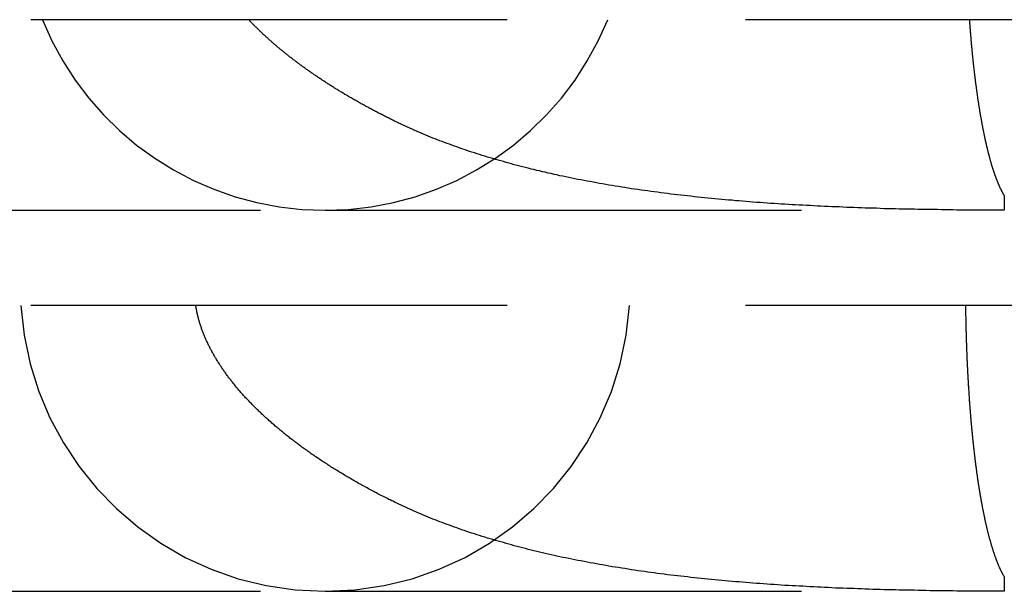
# Model space of a CAD drawing. Extents: x -58 to 260, y -260 to 58.
# Drawn here: x 9 to 14, y -245 to -242 of the extents above; entities that cross this region are included whole.
import ezdxf

# ---------------------------------------------------------------- set-up
doc = ezdxf.new("R2010")
doc.units = 0
doc.header["$LTSCALE"] = 10
doc.linetypes.add('VERDECKT', pattern=[0.375, 0.25, -0.125])
doc.layers.get('0').update_dxf_attribs({"linetype": 'CONTINUOUS'})
doc.layers.add('STEMPEL', color=3, linetype='CONTINUOUS')

# ---------------------------------------------------------------- blocks, each defined once
blk = doc.blocks.new('A$C149E47D9')
at = {"color": 1, "linetype": 'VERDECKT'}
for p, q in [((45.5, -141.5003), (-45.5, -141.5003)), ((7.9544, -142.5003), (10.7944, -142.5003)), ((10.7944, -142.5003), (22.6444, -142.5003)), ((45.5, -143.0003), (-45.5, -143.0003)), ((7.9544, -144.5003), (10.7944, -144.5003)), ((10.7944, -144.5003), (22.6444, -144.5003))]:
    blk.add_line(p, q, dxfattribs=at)
at = {"color": 1}
for points in [[(11.1587, -142.032, 0), (11.1534, -142.029, 0), (11.148, -142.027, 0), (11.1427, -142.024, 0), (11.1373, -142.022, 0), (11.132, -142.019, 0), (11.1267, -142.016, 0), (11.1214, -142.014, 0), (11.1162, -142.011, 0), (11.1109, -142.008, 0), (11.1057, -142.006, 0), (11.1004, -142.003, 0), (11.0952, -142, 0), (11.09, -141.998, 0), (11.0848, -141.995, 0), (11.0797, -141.992, 0), (11.0745, -141.99, 0), (11.0694, -141.987, 0), (11.0643, -141.984, 0), (11.0591, -141.982, 0), (11.0541, -141.979, 0), (11.049, -141.976, 0), (11.0439, -141.974, 0), (11.0389, -141.971, 0), (11.0338, -141.968, 0), (11.0288, -141.966, 0), (11.0238, -141.963, 0), (11.0188, -141.96, 0), (11.0138, -141.958, 0), (11.0088, -141.955, 0), (11.0039, -141.952, 0), (10.999, -141.949, 0), (10.994, -141.947, 0), (10.9891, -141.944, 0), (10.9842, -141.941, 0), (10.9794, -141.939, 0), (10.9745, -141.936, 0), (10.9696, -141.933, 0), (10.9648, -141.93, 0), (10.96, -141.928, 0), (10.9552, -141.925, 0), (10.9504, -141.922, 0), (10.9456, -141.919, 0), (10.9409, -141.917, 0), (10.9361, -141.914, 0), (10.9314, -141.911, 0), (10.9267, -141.908, 0), (10.9219, -141.906, 0), (10.9173, -141.903, 0), (10.9126, -141.9, 0), (10.9079, -141.897, 0), (10.9033, -141.895, 0), (10.8986, -141.892, 0), (10.894, -141.889, 0), (10.8894, -141.886, 0), (10.8848, -141.884, 0), (10.8803, -141.881, 0), (10.8757, -141.878, 0), (10.8711, -141.875, 0), (10.8666, -141.873, 0), (10.8621, -141.87, 0), (10.8576, -141.867, 0), (10.8531, -141.864, 0), (10.8486, -141.862, 0), (10.8442, -141.859, 0), (10.8397, -141.856, 0), (10.8353, -141.853, 0), (10.8309, -141.85, 0), (10.8265, -141.848, 0), (10.8221, -141.845, 0), (10.8177, -141.842, 0), (10.8134, -141.839, 0), (10.809, -141.836, 0), (10.8047, -141.834, 0), (10.8004, -141.831, 0), (10.7961, -141.828, 0), (10.7918, -141.825, 0), (10.7875, -141.823, 0), (10.7832, -141.82, 0), (10.779, -141.817, 0), (10.7748, -141.814, 0), (10.7705, -141.811, 0), (10.7663, -141.809, 0), (10.7622, -141.806, 0), (10.758, -141.803, 0), (10.7538, -141.8, 0), (10.7497, -141.797, 0), (10.7455, -141.794, 0), (10.7414, -141.792, 0), (10.7373, -141.789, 0), (10.7332, -141.786, 0), (10.7292, -141.783, 0), (10.7251, -141.78, 0), (10.7211, -141.778, 0), (10.717, -141.775, 0), (10.713, -141.772, 0), (10.709, -141.769, 0), (10.705, -141.766, 0), (10.7011, -141.763, 0), (10.6971, -141.761, 0), (10.6932, -141.758, 0), (10.6892, -141.755, 0), (10.6853, -141.752, 0), (10.6814, -141.749, 0), (10.6775, -141.747, 0), (10.6736, -141.744, 0), (10.6698, -141.741, 0), (10.6659, -141.738, 0), (10.6621, -141.735, 0), (10.6583, -141.732, 0), (10.6545, -141.73, 0), (10.6507, -141.727, 0), (10.6469, -141.724, 0), (10.6432, -141.721, 0), (10.6394, -141.718, 0), (10.6357, -141.715, 0), (10.632, -141.713, 0), (10.6283, -141.71, 0), (10.6246, -141.707, 0), (10.6209, -141.704, 0), (10.6172, -141.701, 0), (10.6136, -141.698, 0), (10.61, -141.696, 0), (10.6063, -141.693, 0), (10.6027, -141.69, 0), (10.5991, -141.687, 0), (10.5956, -141.684, 0), (10.592, -141.681, 0), (10.5884, -141.679, 0), (10.5849, -141.676, 0), (10.5814, -141.673, 0), (10.5779, -141.67, 0), (10.5744, -141.667, 0), (10.5709, -141.664, 0), (10.5675, -141.662, 0), (10.564, -141.659, 0), (10.5606, -141.656, 0), (10.5572, -141.653, 0), (10.5537, -141.65, 0), (10.5504, -141.647, 0), (10.547, -141.645, 0), (10.5436, -141.642, 0), (10.5403, -141.639, 0), (10.5369, -141.636, 0), (10.5336, -141.633, 0), (10.5303, -141.63, 0), (10.527, -141.628, 0), (10.5237, -141.625, 0), (10.5205, -141.622, 0), (10.5172, -141.619, 0), (10.514, -141.616, 0), (10.5107, -141.613, 0), (10.5075, -141.611, 0), (10.5043, -141.608, 0), (10.5011, -141.605, 0), (10.498, -141.602, 0), (10.4948, -141.599, 0), (10.4917, -141.596, 0), (10.4886, -141.594, 0), (10.4855, -141.591, 0), (10.4824, -141.588, 0), (10.4793, -141.585, 0), (10.4762, -141.582, 0), (10.4731, -141.579, 0), (10.4701, -141.577, 0), (10.4671, -141.574, 0), (10.4641, -141.571, 0), (10.4611, -141.568, 0), (10.4581, -141.565, 0), (10.4551, -141.562, 0), (10.4521, -141.56, 0), (10.4492, -141.557, 0), (10.4463, -141.554, 0), (10.4434, -141.551, 0), (10.4405, -141.548, 0), (10.4376, -141.545, 0), (10.4347, -141.543, 0), (10.4318, -141.54, 0), (10.429, -141.537, 0), (10.4262, -141.534, 0), (10.4233, -141.531, 0), (10.4205, -141.529, 0), (10.4177, -141.526, 0), (10.415, -141.523, 0), (10.4122, -141.52, 0), (10.4094, -141.517, 0), (10.4067, -141.515, 0), (10.4039, -141.512, 0), (10.4012, -141.509, 0), (10.3985, -141.506, 0), (10.3957, -141.503, 0), (10.393, -141.5, 0)], [(14.1752, -141.5, 0), (14.1755, -141.504, 0), (14.1758, -141.509, 0), (14.1761, -141.513, 0), (14.1764, -141.517, 0), (14.1767, -141.521, 0), (14.177, -141.525, 0), (14.1773, -141.529, 0), (14.1776, -141.533, 0), (14.1779, -141.537, 0), (14.1782, -141.541, 0), (14.1785, -141.545, 0), (14.1789, -141.549, 0), (14.1792, -141.553, 0), (14.1795, -141.557, 0), (14.1798, -141.561, 0), (14.1801, -141.566, 0), (14.1805, -141.57, 0), (14.1808, -141.574, 0), (14.1811, -141.578, 0), (14.1815, -141.582, 0), (14.1818, -141.586, 0), (14.1822, -141.59, 0), (14.1825, -141.594, 0), (14.1828, -141.598, 0), (14.1832, -141.602, 0), (14.1835, -141.606, 0), (14.1839, -141.61, 0), (14.1842, -141.614, 0), (14.1846, -141.618, 0), (14.1849, -141.622, 0), (14.1853, -141.626, 0), (14.1856, -141.629, 0), (14.186, -141.633, 0), (14.1864, -141.637, 0), (14.1867, -141.641, 0), (14.1871, -141.645, 0), (14.1875, -141.649, 0), (14.1878, -141.653, 0), (14.1882, -141.657, 0), (14.1886, -141.661, 0), (14.189, -141.665, 0), (14.1893, -141.669, 0), (14.1897, -141.673, 0), (14.1901, -141.676, 0), (14.1905, -141.68, 0), (14.1909, -141.684, 0), (14.1913, -141.688, 0), (14.1916, -141.692, 0), (14.192, -141.696, 0), (14.1924, -141.7, 0), (14.1928, -141.703, 0), (14.1932, -141.707, 0), (14.1936, -141.711, 0), (14.194, -141.715, 0), (14.1944, -141.719, 0), (14.1948, -141.722, 0), (14.1952, -141.726, 0), (14.1956, -141.73, 0), (14.1961, -141.734, 0), (14.1965, -141.738, 0), (14.1969, -141.741, 0), (14.1973, -141.745, 0), (14.1977, -141.749, 0), (14.1981, -141.753, 0), (14.1986, -141.756, 0), (14.199, -141.76, 0), (14.1994, -141.764, 0), (14.1998, -141.767, 0), (14.2003, -141.771, 0), (14.2007, -141.775, 0), (14.2011, -141.779, 0), (14.2016, -141.782, 0), (14.202, -141.786, 0), (14.2024, -141.79, 0), (14.2029, -141.793, 0), (14.2033, -141.797, 0), (14.2038, -141.801, 0), (14.2042, -141.804, 0), (14.2047, -141.808, 0), (14.2051, -141.811, 0), (14.2056, -141.815, 0), (14.206, -141.819, 0), (14.2065, -141.822, 0), (14.2069, -141.826, 0), (14.2074, -141.83, 0), (14.2078, -141.833, 0), (14.2083, -141.837, 0), (14.2088, -141.84, 0), (14.2092, -141.844, 0), (14.2097, -141.847, 0), (14.2102, -141.851, 0), (14.2106, -141.854, 0), (14.2111, -141.858, 0), (14.2116, -141.862, 0), (14.2121, -141.865, 0), (14.2125, -141.869, 0), (14.213, -141.872, 0), (14.2135, -141.876, 0), (14.214, -141.879, 0), (14.2145, -141.883, 0), (14.215, -141.886, 0), (14.2155, -141.89, 0), (14.2159, -141.893, 0), (14.2164, -141.896, 0), (14.2169, -141.9, 0), (14.2174, -141.903, 0), (14.2179, -141.907, 0), (14.2184, -141.91, 0), (14.2189, -141.914, 0), (14.2194, -141.917, 0), (14.2199, -141.92, 0), (14.2204, -141.924, 0), (14.221, -141.927, 0), (14.2215, -141.931, 0), (14.222, -141.934, 0), (14.2225, -141.937, 0), (14.223, -141.941, 0), (14.2235, -141.944, 0), (14.224, -141.947, 0), (14.2246, -141.951, 0), (14.2251, -141.954, 0), (14.2256, -141.957, 0), (14.2261, -141.961, 0), (14.2267, -141.964, 0), (14.2272, -141.967, 0), (14.2277, -141.97, 0), (14.2283, -141.974, 0), (14.2288, -141.977, 0), (14.2293, -141.98, 0), (14.2299, -141.983, 0), (14.2304, -141.987, 0), (14.231, -141.99, 0), (14.2315, -141.993, 0), (14.2321, -141.996, 0), (14.2326, -142, 0), (14.2332, -142.003, 0), (14.2337, -142.006, 0), (14.2343, -142.009, 0), (14.2348, -142.012, 0), (14.2354, -142.016, 0), (14.2359, -142.019, 0), (14.2365, -142.022, 0), (14.2371, -142.025, 0), (14.2376, -142.028, 0), (14.2382, -142.031, 0), (14.2388, -142.034, 0), (14.2393, -142.037, 0), (14.2399, -142.041, 0), (14.2405, -142.044, 0), (14.241, -142.047, 0), (14.2416, -142.05, 0), (14.2422, -142.053, 0), (14.2428, -142.056, 0), (14.2434, -142.059, 0), (14.2439, -142.062, 0), (14.2445, -142.065, 0), (14.2451, -142.068, 0), (14.2457, -142.071, 0), (14.2463, -142.074, 0), (14.2469, -142.077, 0), (14.2475, -142.08, 0), (14.2481, -142.083, 0), (14.2487, -142.086, 0), (14.2493, -142.089, 0), (14.2499, -142.092, 0), (14.2505, -142.095, 0), (14.2511, -142.098, 0), (14.2517, -142.101, 0), (14.2523, -142.104, 0), (14.2529, -142.107, 0), (14.2535, -142.109, 0), (14.2541, -142.112, 0), (14.2547, -142.115, 0), (14.2553, -142.118, 0), (14.2559, -142.121, 0), (14.2566, -142.124, 0), (14.2572, -142.127, 0), (14.2578, -142.129, 0), (14.2584, -142.132, 0), (14.259, -142.135, 0), (14.2597, -142.138, 0), (14.2603, -142.141, 0), (14.2609, -142.143, 0), (14.2615, -142.146, 0), (14.2622, -142.149, 0), (14.2628, -142.152, 0), (14.2634, -142.154, 0), (14.2641, -142.157, 0), (14.2647, -142.16, 0), (14.2653, -142.163, 0), (14.266, -142.165, 0), (14.2666, -142.168, 0), (14.2673, -142.171, 0), (14.2679, -142.173, 0), (14.2685, -142.176, 0), (14.2692, -142.179, 0), (14.2698, -142.181, 0), (14.2705, -142.184, 0), (14.2711, -142.187, 0), (14.2718, -142.189, 0), (14.2724, -142.192, 0), (14.2731, -142.194, 0), (14.2738, -142.197, 0), (14.2744, -142.2, 0), (14.2751, -142.202, 0), (14.2757, -142.205, 0), (14.2764, -142.207, 0), (14.2771, -142.21, 0), (14.2777, -142.212, 0), (14.2784, -142.215, 0), (14.2791, -142.217, 0), (14.2797, -142.22, 0), (14.2804, -142.222, 0), (14.2811, -142.225, 0), (14.2818, -142.227, 0), (14.2824, -142.23, 0), (14.2831, -142.232, 0), (14.2838, -142.235, 0), (14.2845, -142.237, 0), (14.2851, -142.239, 0), (14.2858, -142.242, 0), (14.2865, -142.244, 0), (14.2872, -142.247, 0), (14.2879, -142.249, 0), (14.2886, -142.251, 0), (14.2893, -142.254, 0), (14.2899, -142.256, 0), (14.2906, -142.258, 0), (14.2913, -142.261, 0), (14.292, -142.263, 0), (14.2927, -142.265, 0), (14.2934, -142.268, 0), (14.2941, -142.27, 0), (14.2948, -142.272, 0), (14.2955, -142.274, 0), (14.2962, -142.277, 0), (14.2969, -142.279, 0), (14.2976, -142.281, 0), (14.2983, -142.283, 0), (14.2991, -142.286, 0), (14.2998, -142.288, 0), (14.3005, -142.29, 0), (14.3012, -142.292, 0), (14.3019, -142.294, 0), (14.3026, -142.296, 0), (14.3033, -142.299, 0), (14.304, -142.301, 0), (14.3048, -142.303, 0), (14.3055, -142.305, 0), (14.3062, -142.307, 0), (14.3069, -142.309, 0), (14.3077, -142.311, 0), (14.3084, -142.313, 0), (14.3091, -142.315, 0), (14.3098, -142.317, 0), (14.3106, -142.319, 0), (14.3113, -142.321, 0), (14.312, -142.323, 0), (14.3128, -142.325, 0), (14.3135, -142.327, 0), (14.3142, -142.329, 0), (14.315, -142.331, 0), (14.3157, -142.333, 0), (14.3164, -142.335, 0), (14.3172, -142.337, 0), (14.3179, -142.339, 0), (14.3187, -142.341, 0), (14.3194, -142.343, 0), (14.3201, -142.345, 0), (14.3209, -142.347, 0), (14.3216, -142.349, 0), (14.3224, -142.35, 0), (14.3231, -142.352, 0), (14.3239, -142.354, 0), (14.3246, -142.356, 0), (14.3254, -142.358, 0), (14.3261, -142.36, 0), (14.3269, -142.361, 0), (14.3276, -142.363, 0), (14.3284, -142.365, 0), (14.3292, -142.367, 0), (14.3299, -142.368, 0), (14.3307, -142.37, 0), (14.3314, -142.372, 0), (14.3322, -142.374, 0), (14.333, -142.375, 0), (14.3337, -142.377, 0), (14.3345, -142.379, 0), (14.3352, -142.38, 0), (14.336, -142.382, 0), (14.3368, -142.384, 0), (14.3376, -142.385, 0), (14.3383, -142.387, 0), (14.3391, -142.389, 0), (14.3399, -142.39, 0), (14.3406, -142.392, 0), (14.3414, -142.393, 0), (14.3422, -142.395, 0), (14.343, -142.396, 0), (14.3437, -142.398, 0), (14.3445, -142.4, 0), (14.3453, -142.401, 0), (14.3461, -142.403, 0), (14.3469, -142.404, 0), (14.3477, -142.406, 0), (14.3484, -142.407, 0), (14.3492, -142.409, 0), (14.35, -142.41, 0), (14.3508, -142.411, 0), (14.3516, -142.413, 0), (14.3524, -142.414, 0), (14.3532, -142.416, 0), (14.354, -142.417, 0), (14.3547, -142.419, 0), (14.3555, -142.42, 0), (14.3563, -142.421, 0), (14.3571, -142.423, 0), (14.3579, -142.424, 0), (14.3587, -142.425, 0)], [(14.3587, -142.5, 0), (14.3378, -142.5, 0), (14.3169, -142.5, 0), (14.2961, -142.5, 0), (14.2753, -142.5, 0), (14.2545, -142.5, 0), (14.2338, -142.5, 0), (14.2131, -142.5, 0), (14.1924, -142.499, 0), (14.1718, -142.499, 0), (14.1512, -142.499, 0), (14.1307, -142.499, 0), (14.1101, -142.499, 0), (14.0897, -142.498, 0), (14.0692, -142.498, 0), (14.0488, -142.498, 0), (14.0285, -142.498, 0), (14.0081, -142.497, 0), (13.9878, -142.497, 0), (13.9676, -142.497, 0), (13.9474, -142.496, 0), (13.9272, -142.496, 0), (13.9071, -142.496, 0), (13.887, -142.495, 0), (13.8669, -142.495, 0), (13.8469, -142.494, 0), (13.8269, -142.494, 0), (13.8069, -142.494, 0), (13.787, -142.493, 0), (13.7671, -142.493, 0), (13.7473, -142.492, 0), (13.7275, -142.492, 0), (13.7077, -142.491, 0), (13.688, -142.49, 0), (13.6683, -142.49, 0), (13.6487, -142.489, 0), (13.629, -142.489, 0), (13.6095, -142.488, 0), (13.5899, -142.487, 0), (13.5704, -142.486, 0), (13.551, -142.486, 0), (13.5315, -142.485, 0), (13.5121, -142.484, 0), (13.4928, -142.483, 0), (13.4735, -142.483, 0), (13.4542, -142.482, 0), (13.435, -142.481, 0), (13.4158, -142.48, 0), (13.3966, -142.479, 0), (13.3775, -142.478, 0), (13.3584, -142.477, 0), (13.3393, -142.476, 0), (13.3203, -142.475, 0), (13.3014, -142.474, 0), (13.2824, -142.473, 0), (13.2635, -142.472, 0), (13.2447, -142.471, 0), (13.2259, -142.47, 0), (13.2071, -142.469, 0), (13.1883, -142.468, 0), (13.1696, -142.466, 0), (13.151, -142.465, 0), (13.1323, -142.464, 0), (13.1137, -142.463, 0), (13.0952, -142.461, 0), (13.0767, -142.46, 0), (13.0582, -142.459, 0), (13.0398, -142.457, 0), (13.0214, -142.456, 0), (13.003, -142.454, 0), (12.9847, -142.453, 0), (12.9664, -142.451, 0), (12.9481, -142.45, 0), (12.9299, -142.448, 0), (12.9118, -142.447, 0), (12.8936, -142.445, 0), (12.8755, -142.443, 0), (12.8575, -142.442, 0), (12.8395, -142.44, 0), (12.8215, -142.438, 0), (12.8035, -142.437, 0), (12.7856, -142.435, 0), (12.7678, -142.433, 0), (12.75, -142.431, 0), (12.7322, -142.429, 0), (12.7144, -142.427, 0), (12.6967, -142.425, 0), (12.6791, -142.423, 0), (12.6614, -142.421, 0), (12.6438, -142.419, 0), (12.6263, -142.417, 0), (12.6088, -142.415, 0), (12.5913, -142.413, 0), (12.5739, -142.411, 0), (12.5565, -142.408, 0), (12.5391, -142.406, 0), (12.5218, -142.404, 0), (12.5045, -142.401, 0), (12.4873, -142.399, 0), (12.4701, -142.397, 0), (12.4529, -142.394, 0), (12.4358, -142.392, 0), (12.4187, -142.389, 0), (12.4016, -142.387, 0), (12.3846, -142.384, 0), (12.3677, -142.381, 0), (12.3507, -142.379, 0), (12.3339, -142.376, 0), (12.3171, -142.373, 0), (12.3004, -142.371, 0), (12.2837, -142.368, 0), (12.2671, -142.365, 0), (12.2506, -142.362, 0), (12.2342, -142.359, 0), (12.2178, -142.356, 0), (12.2015, -142.353, 0), (12.1853, -142.35, 0), (12.1691, -142.347, 0), (12.153, -142.344, 0), (12.137, -142.341, 0), (12.121, -142.338, 0), (12.1051, -142.335, 0), (12.0893, -142.332, 0), (12.0736, -142.328, 0), (12.0579, -142.325, 0), (12.0423, -142.322, 0), (12.0267, -142.319, 0), (12.0112, -142.315, 0), (11.9958, -142.312, 0), (11.9805, -142.308, 0), (11.9652, -142.305, 0), (11.95, -142.301, 0), (11.9349, -142.298, 0), (11.9198, -142.294, 0), (11.9048, -142.291, 0), (11.8898, -142.287, 0), (11.875, -142.284, 0), (11.8602, -142.28, 0), (11.8454, -142.276, 0), (11.8308, -142.272, 0), (11.8162, -142.269, 0), (11.8016, -142.265, 0), (11.7872, -142.261, 0), (11.7728, -142.257, 0), (11.7584, -142.253, 0), (11.7442, -142.249, 0), (11.73, -142.245, 0), (11.7158, -142.241, 0), (11.7018, -142.237, 0), (11.6878, -142.233, 0), (11.6738, -142.229, 0), (11.66, -142.225, 0), (11.6462, -142.221, 0), (11.6324, -142.217, 0), (11.6188, -142.212, 0), (11.6052, -142.208, 0), (11.5916, -142.204, 0), (11.5781, -142.199, 0), (11.5647, -142.195, 0), (11.5514, -142.191, 0), (11.5381, -142.186, 0), (11.5249, -142.182, 0), (11.5118, -142.177, 0), (11.4987, -142.173, 0), (11.4857, -142.168, 0), (11.4727, -142.163, 0), (11.4599, -142.159, 0), (11.447, -142.154, 0), (11.4343, -142.149, 0), (11.4216, -142.145, 0), (11.409, -142.14, 0), (11.3964, -142.135, 0), (11.3839, -142.13, 0), (11.3715, -142.125, 0), (11.3591, -142.121, 0), (11.3468, -142.116, 0), (11.3346, -142.111, 0), (11.3224, -142.106, 0), (11.3103, -142.101, 0), (11.2983, -142.096, 0), (11.2863, -142.09, 0), (11.2744, -142.085, 0), (11.2625, -142.08, 0), (11.2507, -142.075, 0), (11.239, -142.07, 0), (11.2274, -142.064, 0), (11.2158, -142.059, 0), (11.2042, -142.054, 0), (11.1928, -142.048, 0), (11.1813, -142.043, 0), (11.17, -142.038, 0), (11.1587, -142.032, 0)], [(14.3587, -142.425, 0), (14.3587, -142.426, 0), (14.3587, -142.427, 0), (14.3587, -142.428, 0), (14.3587, -142.428, 0), (14.3587, -142.429, 0), (14.3587, -142.43, 0), (14.3587, -142.43, 0), (14.3587, -142.431, 0), (14.3587, -142.432, 0), (14.3587, -142.433, 0), (14.3587, -142.433, 0), (14.3587, -142.434, 0), (14.3587, -142.435, 0), (14.3587, -142.436, 0), (14.3587, -142.436, 0), (14.3587, -142.437, 0), (14.3587, -142.438, 0), (14.3587, -142.438, 0), (14.3587, -142.439, 0), (14.3587, -142.44, 0), (14.3587, -142.44, 0), (14.3587, -142.441, 0), (14.3587, -142.442, 0), (14.3587, -142.442, 0), (14.3587, -142.443, 0), (14.3587, -142.444, 0), (14.3587, -142.444, 0), (14.3587, -142.445, 0), (14.3587, -142.446, 0), (14.3587, -142.446, 0), (14.3587, -142.447, 0), (14.3587, -142.448, 0), (14.3587, -142.448, 0), (14.3587, -142.449, 0), (14.3587, -142.45, 0), (14.3587, -142.45, 0), (14.3587, -142.451, 0), (14.3587, -142.451, 0), (14.3587, -142.452, 0), (14.3587, -142.453, 0), (14.3587, -142.453, 0), (14.3587, -142.454, 0), (14.3587, -142.454, 0), (14.3587, -142.455, 0), (14.3587, -142.456, 0), (14.3587, -142.456, 0), (14.3587, -142.457, 0), (14.3587, -142.457, 0), (14.3587, -142.458, 0), (14.3587, -142.459, 0), (14.3587, -142.459, 0), (14.3587, -142.46, 0), (14.3587, -142.46, 0), (14.3587, -142.461, 0), (14.3587, -142.461, 0), (14.3587, -142.462, 0), (14.3587, -142.463, 0), (14.3587, -142.463, 0), (14.3587, -142.464, 0), (14.3587, -142.464, 0), (14.3587, -142.465, 0), (14.3587, -142.465, 0), (14.3587, -142.466, 0), (14.3587, -142.466, 0), (14.3587, -142.467, 0), (14.3587, -142.467, 0), (14.3587, -142.468, 0), (14.3587, -142.468, 0), (14.3587, -142.469, 0), (14.3587, -142.469, 0), (14.3587, -142.47, 0), (14.3587, -142.47, 0), (14.3587, -142.471, 0), (14.3587, -142.471, 0), (14.3587, -142.472, 0), (14.3587, -142.472, 0), (14.3587, -142.473, 0), (14.3587, -142.473, 0), (14.3587, -142.474, 0), (14.3587, -142.474, 0), (14.3587, -142.474, 0), (14.3587, -142.475, 0), (14.3587, -142.475, 0), (14.3587, -142.476, 0), (14.3587, -142.476, 0), (14.3587, -142.477, 0), (14.3587, -142.477, 0), (14.3587, -142.478, 0), (14.3587, -142.478, 0), (14.3587, -142.478, 0), (14.3587, -142.479, 0), (14.3587, -142.479, 0), (14.3587, -142.48, 0), (14.3587, -142.48, 0), (14.3587, -142.48, 0), (14.3587, -142.481, 0), (14.3587, -142.481, 0), (14.3587, -142.482, 0), (14.3587, -142.482, 0), (14.3587, -142.482, 0), (14.3587, -142.483, 0), (14.3587, -142.483, 0), (14.3587, -142.483, 0), (14.3587, -142.484, 0), (14.3587, -142.484, 0), (14.3587, -142.484, 0), (14.3587, -142.485, 0), (14.3587, -142.485, 0), (14.3587, -142.485, 0), (14.3587, -142.486, 0), (14.3587, -142.486, 0), (14.3587, -142.486, 0), (14.3587, -142.487, 0), (14.3587, -142.487, 0), (14.3587, -142.487, 0), (14.3587, -142.488, 0), (14.3587, -142.488, 0), (14.3587, -142.488, 0), (14.3587, -142.489, 0), (14.3587, -142.489, 0), (14.3587, -142.489, 0), (14.3587, -142.49, 0), (14.3587, -142.49, 0), (14.3587, -142.49, 0), (14.3587, -142.49, 0), (14.3587, -142.491, 0), (14.3587, -142.491, 0), (14.3587, -142.491, 0), (14.3587, -142.491, 0), (14.3587, -142.492, 0), (14.3587, -142.492, 0), (14.3587, -142.492, 0), (14.3587, -142.492, 0), (14.3587, -142.493, 0), (14.3587, -142.493, 0), (14.3587, -142.493, 0), (14.3587, -142.493, 0), (14.3587, -142.494, 0), (14.3587, -142.494, 0), (14.3587, -142.494, 0), (14.3587, -142.494, 0), (14.3587, -142.494, 0), (14.3587, -142.495, 0), (14.3587, -142.495, 0), (14.3587, -142.495, 0), (14.3587, -142.495, 0), (14.3587, -142.495, 0), (14.3587, -142.496, 0), (14.3587, -142.496, 0), (14.3587, -142.496, 0), (14.3587, -142.496, 0), (14.3587, -142.496, 0), (14.3587, -142.497, 0), (14.3587, -142.497, 0), (14.3587, -142.497, 0), (14.3587, -142.497, 0), (14.3587, -142.497, 0), (14.3587, -142.497, 0), (14.3587, -142.497, 0), (14.3587, -142.498, 0), (14.3587, -142.498, 0), (14.3587, -142.498, 0), (14.3587, -142.498, 0), (14.3587, -142.498, 0), (14.3587, -142.498, 0), (14.3587, -142.498, 0), (14.3587, -142.499, 0), (14.3587, -142.499, 0), (14.3587, -142.499, 0), (14.3587, -142.499, 0), (14.3587, -142.499, 0), (14.3587, -142.499, 0), (14.3587, -142.499, 0), (14.3587, -142.499, 0), (14.3587, -142.499, 0), (14.3587, -142.499, 0), (14.3587, -142.499, 0), (14.3587, -142.5, 0), (14.3587, -142.5, 0), (14.3587, -142.5, 0), (14.3587, -142.5, 0), (14.3587, -142.5, 0), (14.3587, -142.5, 0), (14.3587, -142.5, 0), (14.3587, -142.5, 0), (14.3587, -142.5, 0), (14.3587, -142.5, 0), (14.3587, -142.5, 0), (14.3587, -142.5, 0), (14.3587, -142.5, 0), (14.3587, -142.5, 0)], [(11.1587, -144.032, 0), (11.1513, -144.028, 0), (11.1439, -144.025, 0), (11.1365, -144.021, 0), (11.1291, -144.018, 0), (11.1218, -144.014, 0), (11.1145, -144.01, 0), (11.1072, -144.007, 0), (11.1, -144.003, 0), (11.0927, -143.999, 0), (11.0855, -143.995, 0), (11.0784, -143.992, 0), (11.0712, -143.988, 0), (11.0641, -143.984, 0), (11.0571, -143.981, 0), (11.05, -143.977, 0), (11.043, -143.973, 0), (11.036, -143.969, 0), (11.029, -143.966, 0), (11.0221, -143.962, 0), (11.0152, -143.958, 0), (11.0083, -143.954, 0), (11.0014, -143.951, 0), (10.9946, -143.947, 0), (10.9878, -143.943, 0), (10.981, -143.939, 0), (10.9743, -143.936, 0), (10.9676, -143.932, 0), (10.9609, -143.928, 0), (10.9542, -143.924, 0), (10.9476, -143.921, 0), (10.941, -143.917, 0), (10.9344, -143.913, 0), (10.9278, -143.909, 0), (10.9213, -143.905, 0), (10.9148, -143.902, 0), (10.9083, -143.898, 0), (10.9019, -143.894, 0), (10.8955, -143.89, 0), (10.8891, -143.886, 0), (10.8827, -143.882, 0), (10.8764, -143.879, 0), (10.8701, -143.875, 0), (10.8638, -143.871, 0), (10.8576, -143.867, 0), (10.8514, -143.863, 0), (10.8452, -143.859, 0), (10.839, -143.856, 0), (10.8329, -143.852, 0), (10.8268, -143.848, 0), (10.8207, -143.844, 0), (10.8146, -143.84, 0), (10.8086, -143.836, 0), (10.8026, -143.832, 0), (10.7966, -143.828, 0), (10.7907, -143.825, 0), (10.7848, -143.821, 0), (10.7789, -143.817, 0), (10.773, -143.813, 0), (10.7672, -143.809, 0), (10.7614, -143.805, 0), (10.7556, -143.801, 0), (10.7499, -143.797, 0), (10.7441, -143.794, 0), (10.7384, -143.79, 0), (10.7328, -143.786, 0), (10.7271, -143.782, 0), (10.7215, -143.778, 0), (10.7159, -143.774, 0), (10.7104, -143.77, 0), (10.7048, -143.766, 0), (10.6993, -143.762, 0), (10.6939, -143.758, 0), (10.6884, -143.754, 0), (10.683, -143.751, 0), (10.6776, -143.747, 0), (10.6722, -143.743, 0), (10.6669, -143.739, 0), (10.6616, -143.735, 0), (10.6563, -143.731, 0), (10.651, -143.727, 0), (10.6458, -143.723, 0), (10.6406, -143.719, 0), (10.6354, -143.715, 0), (10.6303, -143.711, 0), (10.6251, -143.707, 0), (10.62, -143.703, 0), (10.615, -143.7, 0), (10.6099, -143.696, 0), (10.6049, -143.692, 0), (10.5999, -143.688, 0), (10.595, -143.684, 0), (10.5901, -143.68, 0), (10.5851, -143.676, 0), (10.5803, -143.672, 0), (10.5754, -143.668, 0), (10.5706, -143.664, 0), (10.5658, -143.66, 0), (10.561, -143.656, 0), (10.5563, -143.652, 0), (10.5516, -143.648, 0), (10.5469, -143.644, 0), (10.5422, -143.641, 0), (10.5376, -143.637, 0), (10.533, -143.633, 0), (10.5284, -143.629, 0), (10.5239, -143.625, 0), (10.5193, -143.621, 0), (10.5148, -143.617, 0), (10.5104, -143.613, 0), (10.5059, -143.609, 0), (10.5015, -143.605, 0), (10.4971, -143.601, 0), (10.4927, -143.597, 0), (10.4884, -143.593, 0), (10.4841, -143.589, 0), (10.4798, -143.586, 0), (10.4756, -143.582, 0), (10.4713, -143.578, 0), (10.4671, -143.574, 0), (10.463, -143.57, 0), (10.4588, -143.566, 0), (10.4547, -143.562, 0), (10.4506, -143.558, 0), (10.4465, -143.554, 0), (10.4425, -143.55, 0), (10.4385, -143.546, 0), (10.4345, -143.542, 0), (10.4305, -143.539, 0), (10.4266, -143.535, 0), (10.4227, -143.531, 0), (10.4188, -143.527, 0), (10.4149, -143.523, 0), (10.4111, -143.519, 0), (10.4073, -143.515, 0), (10.4035, -143.511, 0), (10.3997, -143.507, 0), (10.3959, -143.503, 0), (10.3922, -143.499, 0), (10.3885, -143.495, 0), (10.3847, -143.492, 0), (10.3811, -143.488, 0), (10.3774, -143.484, 0), (10.3737, -143.48, 0), (10.3701, -143.476, 0), (10.3665, -143.472, 0), (10.3629, -143.468, 0), (10.3594, -143.464, 0), (10.3558, -143.46, 0), (10.3523, -143.456, 0), (10.3488, -143.452, 0), (10.3453, -143.448, 0), (10.3419, -143.444, 0), (10.3384, -143.44, 0), (10.335, -143.436, 0), (10.3316, -143.432, 0), (10.3282, -143.428, 0), (10.3249, -143.424, 0), (10.3216, -143.42, 0), (10.3183, -143.415, 0), (10.315, -143.411, 0), (10.3117, -143.407, 0), (10.3085, -143.403, 0), (10.3052, -143.399, 0), (10.302, -143.395, 0), (10.2989, -143.391, 0), (10.2957, -143.387, 0), (10.2926, -143.383, 0), (10.2895, -143.379, 0), (10.2864, -143.375, 0), (10.2833, -143.371, 0), (10.2803, -143.367, 0), (10.2773, -143.362, 0), (10.2743, -143.358, 0), (10.2713, -143.354, 0), (10.2684, -143.35, 0), (10.2654, -143.346, 0), (10.2625, -143.342, 0), (10.2597, -143.338, 0), (10.2568, -143.334, 0), (10.254, -143.329, 0), (10.2512, -143.325, 0), (10.2484, -143.321, 0), (10.2456, -143.317, 0), (10.2429, -143.313, 0), (10.2402, -143.309, 0), (10.2375, -143.305, 0), (10.2349, -143.3, 0), (10.2322, -143.296, 0), (10.2296, -143.292, 0), (10.227, -143.288, 0), (10.2245, -143.284, 0), (10.2219, -143.279, 0), (10.2194, -143.275, 0), (10.2169, -143.271, 0), (10.2145, -143.267, 0), (10.2121, -143.263, 0), (10.2096, -143.258, 0), (10.2073, -143.254, 0), (10.2049, -143.25, 0), (10.2026, -143.246, 0), (10.2003, -143.242, 0), (10.198, -143.237, 0), (10.1957, -143.233, 0), (10.1935, -143.229, 0), (10.1913, -143.225, 0), (10.1891, -143.22, 0), (10.187, -143.216, 0), (10.1849, -143.212, 0), (10.1828, -143.208, 0), (10.1807, -143.203, 0), (10.1787, -143.199, 0), (10.1766, -143.195, 0), (10.1747, -143.191, 0), (10.1727, -143.186, 0), (10.1708, -143.182, 0), (10.1689, -143.178, 0), (10.167, -143.174, 0), (10.1651, -143.169, 0), (10.1633, -143.165, 0), (10.1615, -143.161, 0), (10.1597, -143.156, 0), (10.158, -143.152, 0), (10.1562, -143.148, 0), (10.1545, -143.143, 0), (10.1528, -143.139, 0), (10.1512, -143.135, 0), (10.1495, -143.13, 0), (10.1479, -143.126, 0), (10.1463, -143.121, 0), (10.1448, -143.117, 0), (10.1432, -143.112, 0), (10.1417, -143.108, 0), (10.1403, -143.103, 0), (10.1388, -143.099, 0), (10.1374, -143.094, 0), (10.136, -143.09, 0), (10.1346, -143.085, 0), (10.1333, -143.081, 0), (10.1319, -143.076, 0), (10.1307, -143.071, 0), (10.1294, -143.067, 0), (10.1282, -143.062, 0), (10.127, -143.057, 0), (10.1258, -143.053, 0), (10.1247, -143.048, 0), (10.1236, -143.043, 0), (10.1225, -143.039, 0), (10.1215, -143.034, 0), (10.1205, -143.029, 0), (10.1195, -143.024, 0), (10.1186, -143.02, 0), (10.1177, -143.015, 0), (10.1168, -143.01, 0), (10.116, -143.005, 0), (10.1152, -143, 0)], [(14.1551, -143, 0), (14.1552, -143.006, 0), (14.1553, -143.012, 0), (14.1553, -143.019, 0), (14.1554, -143.025, 0), (14.1555, -143.031, 0), (14.1556, -143.037, 0), (14.1557, -143.043, 0), (14.1558, -143.049, 0), (14.1559, -143.055, 0), (14.156, -143.061, 0), (14.1561, -143.067, 0), (14.1562, -143.073, 0), (14.1563, -143.079, 0), (14.1565, -143.085, 0), (14.1566, -143.091, 0), (14.1567, -143.097, 0), (14.1568, -143.103, 0), (14.157, -143.109, 0), (14.1571, -143.115, 0), (14.1573, -143.121, 0), (14.1574, -143.127, 0), (14.1576, -143.133, 0), (14.1577, -143.139, 0), (14.1579, -143.145, 0), (14.158, -143.151, 0), (14.1582, -143.157, 0), (14.1584, -143.163, 0), (14.1586, -143.169, 0), (14.1587, -143.175, 0), (14.1589, -143.181, 0), (14.1591, -143.187, 0), (14.1593, -143.193, 0), (14.1595, -143.199, 0), (14.1597, -143.205, 0), (14.1599, -143.21, 0), (14.1601, -143.216, 0), (14.1603, -143.222, 0), (14.1605, -143.228, 0), (14.1608, -143.234, 0), (14.161, -143.24, 0), (14.1612, -143.246, 0), (14.1615, -143.252, 0), (14.1617, -143.258, 0), (14.1619, -143.264, 0), (14.1622, -143.27, 0), (14.1624, -143.275, 0), (14.1627, -143.281, 0), (14.1629, -143.287, 0), (14.1632, -143.293, 0), (14.1634, -143.299, 0), (14.1637, -143.305, 0), (14.164, -143.311, 0), (14.1643, -143.316, 0), (14.1645, -143.322, 0), (14.1648, -143.328, 0), (14.1651, -143.334, 0), (14.1654, -143.34, 0), (14.1657, -143.345, 0), (14.166, -143.351, 0), (14.1663, -143.357, 0), (14.1666, -143.363, 0), (14.1669, -143.369, 0), (14.1672, -143.374, 0), (14.1675, -143.38, 0), (14.1679, -143.386, 0), (14.1682, -143.392, 0), (14.1685, -143.397, 0), (14.1689, -143.403, 0), (14.1692, -143.409, 0), (14.1695, -143.415, 0), (14.1699, -143.42, 0), (14.1702, -143.426, 0), (14.1706, -143.432, 0), (14.1709, -143.437, 0), (14.1713, -143.443, 0), (14.1717, -143.449, 0), (14.172, -143.455, 0), (14.1724, -143.46, 0), (14.1728, -143.466, 0), (14.1732, -143.471, 0), (14.1735, -143.477, 0), (14.1739, -143.483, 0), (14.1743, -143.488, 0), (14.1747, -143.494, 0), (14.1751, -143.5, 0), (14.1755, -143.505, 0), (14.1759, -143.511, 0), (14.1763, -143.516, 0), (14.1768, -143.522, 0), (14.1772, -143.528, 0), (14.1776, -143.533, 0), (14.178, -143.539, 0), (14.1785, -143.544, 0), (14.1789, -143.55, 0), (14.1793, -143.555, 0), (14.1798, -143.561, 0), (14.1802, -143.566, 0), (14.1807, -143.572, 0), (14.1811, -143.577, 0), (14.1816, -143.583, 0), (14.182, -143.588, 0), (14.1825, -143.594, 0), (14.183, -143.599, 0), (14.1834, -143.605, 0), (14.1839, -143.61, 0), (14.1844, -143.616, 0), (14.1849, -143.621, 0), (14.1854, -143.626, 0), (14.1859, -143.632, 0), (14.1863, -143.637, 0), (14.1868, -143.642, 0), (14.1873, -143.648, 0), (14.1878, -143.653, 0), (14.1884, -143.658, 0), (14.1889, -143.664, 0), (14.1894, -143.669, 0), (14.1899, -143.674, 0), (14.1904, -143.68, 0), (14.191, -143.685, 0), (14.1915, -143.69, 0), (14.192, -143.695, 0), (14.1925, -143.701, 0), (14.1931, -143.706, 0), (14.1936, -143.711, 0), (14.1942, -143.716, 0), (14.1947, -143.721, 0), (14.1953, -143.727, 0), (14.1958, -143.732, 0), (14.1964, -143.737, 0), (14.197, -143.742, 0), (14.1975, -143.747, 0), (14.1981, -143.752, 0), (14.1987, -143.757, 0), (14.1993, -143.762, 0), (14.1998, -143.768, 0), (14.2004, -143.773, 0), (14.201, -143.778, 0), (14.2016, -143.783, 0), (14.2022, -143.788, 0), (14.2028, -143.793, 0), (14.2034, -143.798, 0), (14.204, -143.803, 0), (14.2046, -143.808, 0), (14.2052, -143.813, 0), (14.2059, -143.818, 0), (14.2065, -143.822, 0), (14.2071, -143.827, 0), (14.2077, -143.832, 0), (14.2084, -143.837, 0), (14.209, -143.842, 0), (14.2096, -143.847, 0), (14.2103, -143.852, 0), (14.2109, -143.857, 0), (14.2116, -143.861, 0), (14.2122, -143.866, 0), (14.2129, -143.871, 0), (14.2135, -143.876, 0), (14.2142, -143.88, 0), (14.2148, -143.885, 0), (14.2155, -143.89, 0), (14.2162, -143.895, 0), (14.2169, -143.899, 0), (14.2175, -143.904, 0), (14.2182, -143.909, 0), (14.2189, -143.913, 0), (14.2196, -143.918, 0), (14.2203, -143.923, 0), (14.221, -143.927, 0), (14.2217, -143.932, 0), (14.2224, -143.936, 0), (14.2231, -143.941, 0), (14.2238, -143.946, 0), (14.2245, -143.95, 0), (14.2252, -143.955, 0), (14.2259, -143.959, 0), (14.2267, -143.964, 0), (14.2274, -143.968, 0), (14.2281, -143.973, 0), (14.2288, -143.977, 0), (14.2296, -143.982, 0), (14.2303, -143.986, 0), (14.231, -143.99, 0), (14.2318, -143.995, 0), (14.2325, -143.999, 0), (14.2333, -144.004, 0), (14.234, -144.008, 0), (14.2348, -144.012, 0), (14.2356, -144.017, 0), (14.2363, -144.021, 0), (14.2371, -144.025, 0), (14.2379, -144.029, 0), (14.2386, -144.034, 0), (14.2394, -144.038, 0), (14.2402, -144.042, 0), (14.241, -144.046, 0), (14.2418, -144.051, 0), (14.2425, -144.055, 0), (14.2433, -144.059, 0), (14.2441, -144.063, 0), (14.2449, -144.067, 0), (14.2457, -144.071, 0), (14.2465, -144.075, 0), (14.2473, -144.079, 0), (14.2482, -144.083, 0), (14.249, -144.088, 0), (14.2498, -144.092, 0), (14.2506, -144.096, 0), (14.2514, -144.1, 0), (14.2522, -144.104, 0), (14.2531, -144.108, 0), (14.2539, -144.111, 0), (14.2547, -144.115, 0), (14.2556, -144.119, 0), (14.2564, -144.123, 0), (14.2573, -144.127, 0), (14.2581, -144.131, 0), (14.259, -144.135, 0), (14.2598, -144.139, 0), (14.2607, -144.142, 0), (14.2615, -144.146, 0), (14.2624, -144.15, 0), (14.2632, -144.154, 0), (14.2641, -144.157, 0), (14.265, -144.161, 0), (14.2658, -144.165, 0), (14.2667, -144.168, 0), (14.2676, -144.172, 0), (14.2685, -144.176, 0), (14.2694, -144.179, 0), (14.2702, -144.183, 0), (14.2711, -144.187, 0), (14.272, -144.19, 0), (14.2729, -144.194, 0), (14.2738, -144.197, 0), (14.2747, -144.201, 0), (14.2756, -144.204, 0), (14.2765, -144.208, 0), (14.2774, -144.211, 0), (14.2783, -144.215, 0), (14.2792, -144.218, 0), (14.2801, -144.221, 0), (14.2811, -144.225, 0), (14.282, -144.228, 0), (14.2829, -144.231, 0), (14.2838, -144.235, 0), (14.2848, -144.238, 0), (14.2857, -144.241, 0), (14.2866, -144.245, 0), (14.2876, -144.248, 0), (14.2885, -144.251, 0), (14.2894, -144.254, 0), (14.2904, -144.257, 0), (14.2913, -144.261, 0), (14.2923, -144.264, 0), (14.2932, -144.267, 0), (14.2942, -144.27, 0), (14.2951, -144.273, 0), (14.2961, -144.276, 0), (14.297, -144.279, 0), (14.298, -144.282, 0), (14.299, -144.285, 0), (14.2999, -144.288, 0), (14.3009, -144.291, 0), (14.3019, -144.294, 0), (14.3029, -144.297, 0), (14.3038, -144.3, 0), (14.3048, -144.303, 0), (14.3058, -144.306, 0), (14.3068, -144.309, 0), (14.3078, -144.312, 0), (14.3088, -144.314, 0), (14.3098, -144.317, 0), (14.3107, -144.32, 0), (14.3117, -144.323, 0), (14.3127, -144.325, 0), (14.3137, -144.328, 0), (14.3147, -144.331, 0), (14.3158, -144.333, 0), (14.3168, -144.336, 0), (14.3178, -144.339, 0), (14.3188, -144.341, 0), (14.3198, -144.344, 0), (14.3208, -144.347, 0), (14.3218, -144.349, 0), (14.3228, -144.352, 0), (14.3239, -144.354, 0), (14.3249, -144.357, 0), (14.3259, -144.359, 0), (14.3269, -144.362, 0), (14.328, -144.364, 0), (14.329, -144.366, 0), (14.33, -144.369, 0), (14.3311, -144.371, 0), (14.3321, -144.373, 0), (14.3332, -144.376, 0), (14.3342, -144.378, 0), (14.3352, -144.38, 0), (14.3363, -144.383, 0), (14.3373, -144.385, 0), (14.3384, -144.387, 0), (14.3394, -144.389, 0), (14.3405, -144.391, 0), (14.3416, -144.394, 0), (14.3426, -144.396, 0), (14.3437, -144.398, 0), (14.3447, -144.4, 0), (14.3458, -144.402, 0), (14.3469, -144.404, 0), (14.3479, -144.406, 0), (14.349, -144.408, 0), (14.3501, -144.41, 0), (14.3512, -144.412, 0), (14.3522, -144.414, 0), (14.3533, -144.416, 0), (14.3544, -144.418, 0), (14.3555, -144.42, 0), (14.3566, -144.422, 0), (14.3576, -144.423, 0), (14.3587, -144.425, 0)], [(14.3587, -144.5, 0), (14.3378, -144.5, 0), (14.3169, -144.5, 0), (14.2961, -144.5, 0), (14.2753, -144.5, 0), (14.2545, -144.5, 0), (14.2338, -144.5, 0), (14.2131, -144.5, 0), (14.1924, -144.499, 0), (14.1718, -144.499, 0), (14.1512, -144.499, 0), (14.1307, -144.499, 0), (14.1101, -144.499, 0), (14.0897, -144.498, 0), (14.0692, -144.498, 0), (14.0488, -144.498, 0), (14.0285, -144.498, 0), (14.0081, -144.497, 0), (13.9878, -144.497, 0), (13.9676, -144.497, 0), (13.9474, -144.496, 0), (13.9272, -144.496, 0), (13.9071, -144.496, 0), (13.887, -144.495, 0), (13.8669, -144.495, 0), (13.8469, -144.494, 0), (13.8269, -144.494, 0), (13.8069, -144.494, 0), (13.787, -144.493, 0), (13.7671, -144.493, 0), (13.7473, -144.492, 0), (13.7275, -144.492, 0), (13.7077, -144.491, 0), (13.688, -144.49, 0), (13.6683, -144.49, 0), (13.6487, -144.489, 0), (13.629, -144.489, 0), (13.6095, -144.488, 0), (13.5899, -144.487, 0), (13.5704, -144.486, 0), (13.551, -144.486, 0), (13.5315, -144.485, 0), (13.5121, -144.484, 0), (13.4928, -144.483, 0), (13.4735, -144.483, 0), (13.4542, -144.482, 0), (13.435, -144.481, 0), (13.4158, -144.48, 0), (13.3966, -144.479, 0), (13.3775, -144.478, 0), (13.3584, -144.477, 0), (13.3393, -144.476, 0), (13.3203, -144.475, 0), (13.3014, -144.474, 0), (13.2824, -144.473, 0), (13.2635, -144.472, 0), (13.2447, -144.471, 0), (13.2259, -144.47, 0), (13.2071, -144.469, 0), (13.1883, -144.468, 0), (13.1696, -144.466, 0), (13.151, -144.465, 0), (13.1323, -144.464, 0), (13.1137, -144.463, 0), (13.0952, -144.461, 0), (13.0767, -144.46, 0), (13.0582, -144.459, 0), (13.0398, -144.457, 0), (13.0214, -144.456, 0), (13.003, -144.454, 0), (12.9847, -144.453, 0), (12.9664, -144.451, 0), (12.9481, -144.45, 0), (12.9299, -144.448, 0), (12.9118, -144.447, 0), (12.8936, -144.445, 0), (12.8755, -144.443, 0), (12.8575, -144.442, 0), (12.8395, -144.44, 0), (12.8215, -144.438, 0), (12.8035, -144.437, 0), (12.7856, -144.435, 0), (12.7678, -144.433, 0), (12.75, -144.431, 0), (12.7322, -144.429, 0), (12.7144, -144.427, 0), (12.6967, -144.425, 0), (12.6791, -144.423, 0), (12.6614, -144.421, 0), (12.6438, -144.419, 0), (12.6263, -144.417, 0), (12.6088, -144.415, 0), (12.5913, -144.413, 0), (12.5739, -144.411, 0), (12.5565, -144.408, 0), (12.5391, -144.406, 0), (12.5218, -144.404, 0), (12.5045, -144.401, 0), (12.4873, -144.399, 0), (12.4701, -144.397, 0), (12.4529, -144.394, 0), (12.4358, -144.392, 0), (12.4187, -144.389, 0), (12.4016, -144.387, 0), (12.3846, -144.384, 0), (12.3677, -144.381, 0), (12.3507, -144.379, 0), (12.3339, -144.376, 0), (12.3171, -144.373, 0), (12.3004, -144.371, 0), (12.2837, -144.368, 0), (12.2671, -144.365, 0), (12.2506, -144.362, 0), (12.2342, -144.359, 0), (12.2178, -144.356, 0), (12.2015, -144.353, 0), (12.1853, -144.35, 0), (12.1691, -144.347, 0), (12.153, -144.344, 0), (12.137, -144.341, 0), (12.121, -144.338, 0), (12.1051, -144.335, 0), (12.0893, -144.332, 0), (12.0736, -144.328, 0), (12.0579, -144.325, 0), (12.0423, -144.322, 0), (12.0267, -144.319, 0), (12.0112, -144.315, 0), (11.9958, -144.312, 0), (11.9805, -144.308, 0), (11.9652, -144.305, 0), (11.95, -144.301, 0), (11.9349, -144.298, 0), (11.9198, -144.294, 0), (11.9048, -144.291, 0), (11.8898, -144.287, 0), (11.875, -144.284, 0), (11.8602, -144.28, 0), (11.8454, -144.276, 0), (11.8308, -144.272, 0), (11.8162, -144.269, 0), (11.8016, -144.265, 0), (11.7872, -144.261, 0), (11.7728, -144.257, 0), (11.7584, -144.253, 0), (11.7442, -144.249, 0), (11.73, -144.245, 0), (11.7158, -144.241, 0), (11.7018, -144.237, 0), (11.6878, -144.233, 0), (11.6738, -144.229, 0), (11.66, -144.225, 0), (11.6462, -144.221, 0), (11.6324, -144.217, 0), (11.6188, -144.212, 0), (11.6052, -144.208, 0), (11.5916, -144.204, 0), (11.5781, -144.199, 0), (11.5647, -144.195, 0), (11.5514, -144.191, 0), (11.5381, -144.186, 0), (11.5249, -144.182, 0), (11.5118, -144.177, 0), (11.4987, -144.173, 0), (11.4857, -144.168, 0), (11.4727, -144.163, 0), (11.4599, -144.159, 0), (11.447, -144.154, 0), (11.4343, -144.149, 0), (11.4216, -144.145, 0), (11.409, -144.14, 0), (11.3964, -144.135, 0), (11.3839, -144.13, 0), (11.3715, -144.125, 0), (11.3591, -144.121, 0), (11.3468, -144.116, 0), (11.3346, -144.111, 0), (11.3224, -144.106, 0), (11.3103, -144.101, 0), (11.2983, -144.096, 0), (11.2863, -144.09, 0), (11.2744, -144.085, 0), (11.2625, -144.08, 0), (11.2507, -144.075, 0), (11.239, -144.07, 0), (11.2274, -144.064, 0), (11.2158, -144.059, 0), (11.2042, -144.054, 0), (11.1928, -144.048, 0), (11.1813, -144.043, 0), (11.17, -144.038, 0), (11.1587, -144.032, 0)], [(14.3587, -144.425, 0), (14.3587, -144.426, 0), (14.3587, -144.427, 0), (14.3587, -144.428, 0), (14.3587, -144.428, 0), (14.3587, -144.429, 0), (14.3587, -144.43, 0), (14.3587, -144.43, 0), (14.3587, -144.431, 0), (14.3587, -144.432, 0), (14.3587, -144.433, 0), (14.3587, -144.433, 0), (14.3587, -144.434, 0), (14.3587, -144.435, 0), (14.3587, -144.436, 0), (14.3587, -144.436, 0), (14.3587, -144.437, 0), (14.3587, -144.438, 0), (14.3587, -144.438, 0), (14.3587, -144.439, 0), (14.3587, -144.44, 0), (14.3587, -144.44, 0), (14.3587, -144.441, 0), (14.3587, -144.442, 0), (14.3587, -144.442, 0), (14.3587, -144.443, 0), (14.3587, -144.444, 0), (14.3587, -144.444, 0), (14.3587, -144.445, 0), (14.3587, -144.446, 0), (14.3587, -144.446, 0), (14.3587, -144.447, 0), (14.3587, -144.448, 0), (14.3587, -144.448, 0), (14.3587, -144.449, 0), (14.3587, -144.45, 0), (14.3587, -144.45, 0), (14.3587, -144.451, 0), (14.3587, -144.451, 0), (14.3587, -144.452, 0), (14.3587, -144.453, 0), (14.3587, -144.453, 0), (14.3587, -144.454, 0), (14.3587, -144.454, 0), (14.3587, -144.455, 0), (14.3587, -144.456, 0), (14.3587, -144.456, 0), (14.3587, -144.457, 0), (14.3587, -144.457, 0), (14.3587, -144.458, 0), (14.3587, -144.459, 0), (14.3587, -144.459, 0), (14.3587, -144.46, 0), (14.3587, -144.46, 0), (14.3587, -144.461, 0), (14.3587, -144.461, 0), (14.3587, -144.462, 0), (14.3587, -144.463, 0), (14.3587, -144.463, 0), (14.3587, -144.464, 0), (14.3587, -144.464, 0), (14.3587, -144.465, 0), (14.3587, -144.465, 0), (14.3587, -144.466, 0), (14.3587, -144.466, 0), (14.3587, -144.467, 0), (14.3587, -144.467, 0), (14.3587, -144.468, 0), (14.3587, -144.468, 0), (14.3587, -144.469, 0), (14.3587, -144.469, 0), (14.3587, -144.47, 0), (14.3587, -144.47, 0), (14.3587, -144.471, 0), (14.3587, -144.471, 0), (14.3587, -144.472, 0), (14.3587, -144.472, 0), (14.3587, -144.473, 0), (14.3587, -144.473, 0), (14.3587, -144.474, 0), (14.3587, -144.474, 0), (14.3587, -144.474, 0), (14.3587, -144.475, 0), (14.3587, -144.475, 0), (14.3587, -144.476, 0), (14.3587, -144.476, 0), (14.3587, -144.477, 0), (14.3587, -144.477, 0), (14.3587, -144.478, 0), (14.3587, -144.478, 0), (14.3587, -144.478, 0), (14.3587, -144.479, 0), (14.3587, -144.479, 0), (14.3587, -144.48, 0), (14.3587, -144.48, 0), (14.3587, -144.48, 0), (14.3587, -144.481, 0), (14.3587, -144.481, 0), (14.3587, -144.482, 0), (14.3587, -144.482, 0), (14.3587, -144.482, 0), (14.3587, -144.483, 0), (14.3587, -144.483, 0), (14.3587, -144.483, 0), (14.3587, -144.484, 0), (14.3587, -144.484, 0), (14.3587, -144.484, 0), (14.3587, -144.485, 0), (14.3587, -144.485, 0), (14.3587, -144.485, 0), (14.3587, -144.486, 0), (14.3587, -144.486, 0), (14.3587, -144.486, 0), (14.3587, -144.487, 0), (14.3587, -144.487, 0), (14.3587, -144.487, 0), (14.3587, -144.488, 0), (14.3587, -144.488, 0), (14.3587, -144.488, 0), (14.3587, -144.489, 0), (14.3587, -144.489, 0), (14.3587, -144.489, 0), (14.3587, -144.49, 0), (14.3587, -144.49, 0), (14.3587, -144.49, 0), (14.3587, -144.49, 0), (14.3587, -144.491, 0), (14.3587, -144.491, 0), (14.3587, -144.491, 0), (14.3587, -144.491, 0), (14.3587, -144.492, 0), (14.3587, -144.492, 0), (14.3587, -144.492, 0), (14.3587, -144.492, 0), (14.3587, -144.493, 0), (14.3587, -144.493, 0), (14.3587, -144.493, 0), (14.3587, -144.493, 0), (14.3587, -144.494, 0), (14.3587, -144.494, 0), (14.3587, -144.494, 0), (14.3587, -144.494, 0), (14.3587, -144.494, 0), (14.3587, -144.495, 0), (14.3587, -144.495, 0), (14.3587, -144.495, 0), (14.3587, -144.495, 0), (14.3587, -144.495, 0), (14.3587, -144.496, 0), (14.3587, -144.496, 0), (14.3587, -144.496, 0), (14.3587, -144.496, 0), (14.3587, -144.496, 0), (14.3587, -144.497, 0), (14.3587, -144.497, 0), (14.3587, -144.497, 0), (14.3587, -144.497, 0), (14.3587, -144.497, 0), (14.3587, -144.497, 0), (14.3587, -144.497, 0), (14.3587, -144.498, 0), (14.3587, -144.498, 0), (14.3587, -144.498, 0), (14.3587, -144.498, 0), (14.3587, -144.498, 0), (14.3587, -144.498, 0), (14.3587, -144.498, 0), (14.3587, -144.499, 0), (14.3587, -144.499, 0), (14.3587, -144.499, 0), (14.3587, -144.499, 0), (14.3587, -144.499, 0), (14.3587, -144.499, 0), (14.3587, -144.499, 0), (14.3587, -144.499, 0), (14.3587, -144.499, 0), (14.3587, -144.499, 0), (14.3587, -144.499, 0), (14.3587, -144.5, 0), (14.3587, -144.5, 0), (14.3587, -144.5, 0), (14.3587, -144.5, 0), (14.3587, -144.5, 0), (14.3587, -144.5, 0), (14.3587, -144.5, 0), (14.3587, -144.5, 0), (14.3587, -144.5, 0), (14.3587, -144.5, 0), (14.3587, -144.5, 0), (14.3587, -144.5, 0), (14.3587, -144.5, 0), (14.3587, -144.5, 0)]]:
    blk.add_polyline3d(points, dxfattribs=at)
at = {"color": 1, "linetype": 'VERDECKT'}
for centre, start, end in [((10.7944, -140.9003), 202.0243, 270), ((10.7944, -140.9003), 270, 337.9757), ((10.7944, -142.9003), 183.5833, 270), ((10.7944, -142.9003), 270, 356.4167)]:
    blk.add_arc(centre, 1.6, start, end, dxfattribs=at)

msp = doc.modelspace()

# ---------------------------------------------------------------- block references
at = {"layer": 'STEMPEL'}
msp.add_blockref('A$C149E47D9', (0, -100), dxfattribs=at)

doc.saveas('drawing.dxf')
